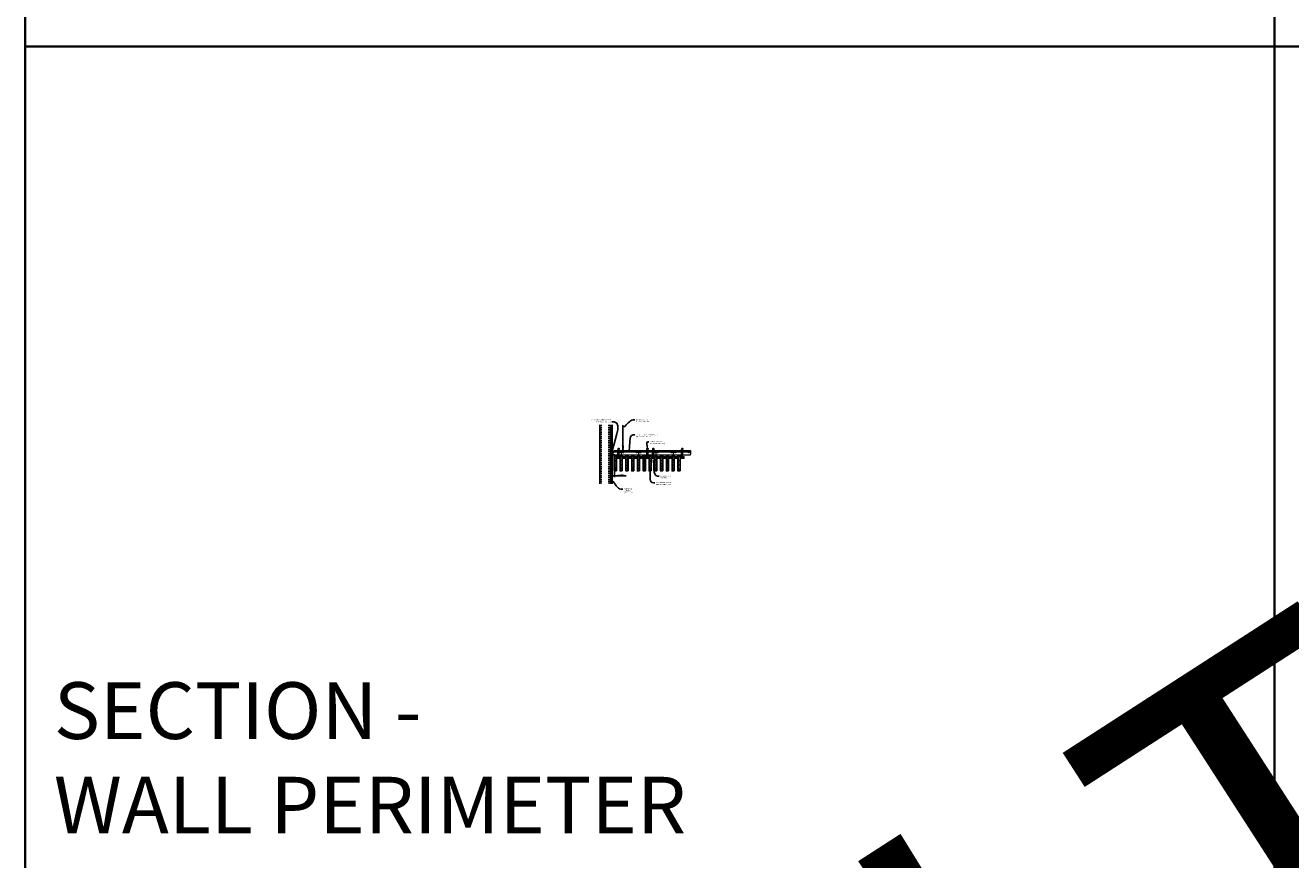
# Model space of a CAD drawing. Units: inches. Extents: x 0 to 3506, y 0 to 1152.
# Drawn here: x 1778 to 2216, y 295 to 583 of the extents above; entities that cross this region are included whole.
import ezdxf
from ezdxf import colors
from ezdxf.entities.mleader import LeaderData, LeaderLine
from ezdxf.enums import TextEntityAlignment as Align
from ezdxf.math import Vec2, Vec3

# ---------------------------------------------------------------- set-up
doc = ezdxf.new("R2010")
doc.units = ezdxf.units.IN
doc.header["$MEASUREMENT"] = 0
doc.header["$PDMODE"] = 3
doc.header["$PDSIZE"] = 0.15625
doc.linetypes.add('HIDDEN', pattern=[0.375, 0.25, -0.125])
doc.layers.get('0').update_dxf_attribs({"lineweight": 25})
for name, color, linetype, lineweight in [('A-WALL', 7, 'Continuous', 25), ('Z-ANNO-DIMS', 1, 'Continuous', 25), ('Z-ANNO-NOTE', 7, 'Continuous', 35), ('Z-CLNG-SUSP', 3, 'Continuous', 18), ('Z-CLNG-TEES', 3, 'Continuous', 18), ('Z-CLNG-WOOD', 5, 'Continuous', 25), ('Z-CLNG-WOOD-PATT', 2, 'Continuous', 15)]:
    doc.layers.add(name, color=color, linetype=linetype, lineweight=lineweight)
doc.layers.add('Z-ANNO-NPLT', color=252, linetype='Continuous', lineweight=35, plot=False)
doc.layers.add('Z-ANNO-RDME', color=252, linetype='Continuous', lineweight=35, plot=False)
doc.styles.add('1-4', font='ARIAL.TTF', dxfattribs={"height": 0.375})
doc.styles.get("Standard").update_dxf_attribs({"font": 'ARIAL.TTF', "height": 0.09375})
doc.dimstyles.new('1-4', dxfattribs={"dimscale": 4, "dimtxt": 0.09375, "dimasz": 0.125, "dimexe": 0.09375, "dimexo": 0.0625, "dimgap": 0.0625, "dimtad": 1, "dimtoh": 1, "dimdec": 5, "dimzin": 3, "dimdsep": 46, "dimlunit": 5, "dimtxsty": '1-4', "dimblk": 'ARCHTICK', "dimcen": 0, "dimdle": 0.09375, "dimclrd": 256, "dimclre": 256, "dimclrt": 256, "dimadec": 1, "dimazin": 0, "dimtfac": 1, "dimtdec": 5, "dimtofl": 0, "dimtmove": 0, "dimatfit": 3, "dimfxl": 0, "dimfrac": 2, "dimtolj": 1, "dimtzin": 0, "dimlwd": -1, "dimlwe": -1, "dimarcsym": 0})
pattern_1 = [(0, (1671.9216, 432.3209), (0, 1), [0, -1]), (0, (1672.0416, 432.1609), (0, 1), [0, -1]), (0, (1671.9916, 431.9209), (0, 1), [0, -1]), (0, (1672.3416, 431.6909), (0, 1), [0, -1]), (0, (1672.3116, 432.0509), (0, 1), [0, -1]), (0, (1672.5816, 432.2909), (0, 1), [0, -1]), (0, (1672.2316, 432.3609), (0, 1), [0, -1]), (0, (1672.6516, 431.9509), (0, 1), [0, -1]), (0, (1672.6016, 431.6309), (0, 1), [0, -1]), (0, (1671.8616, 431.4809), (0, 1), [0, -1]), (0, (1672.0416, 431.6809), (0, 1), [0, -1]), (0, (1672.1816, 431.4909), (0, 1), [0, -1]), (0, (1672.7916, 432.1309), (0, 1), [0, -1]), (0, (1672.4716, 431.8809), (0, 1), [0, -1]), (0, (1672.3916, 432.2109), (0, 1), [0, -1]), (0, (1672.5616, 432.1209), (0, 1), [0, -1]), (0, (1672.2016, 431.8509), (0, 1), [0, -1]), (0, (1672.4816, 432.3909), (0, 1), [0, -1]), (0, (1672.7916, 431.8009), (0, 1), [0, -1]), (0, (1672.7616, 431.5009), (0, 1), [0, -1]), (75.9638, (1672.01165, 432.02094), (-0.99999806, -3.00000055), [0.041231, -4.081875]), (329.0362, (1672.18165, 432.23094), (-2.99999802, 2.00000248), [0.05831, -5.772642]), (338.1986, (1672.47165, 432.00094), (3.00000027, -0.99999991), [0.053852, -5.331313]), (149.0362, (1672.48165, 431.52094), (2.99999802, -2.00000248), [0.05831, -5.772642]), (53.1301, (1672.17165, 431.65094), (2.00000012, 2.99999992), [0.05, -4.95]), (315, (1672.70165, 432.37094), (1.0000003, -2e-16), [0.056569, -1.357645]), (101.3099, (1672.63165, 431.75094), (-0.99999763, 4.00000075), [0.05099, -5.048029]), (323.1301, (1671.89165, 431.79094), (2.99999992, -2.00000012), [0.05, -4.95]), (315, (1672.01165, 432.42094), (1.0000003, -2e-16), [0.042426, -1.371787])]
pattern_2 = [(0, (1659.9216, 432.3209), (0, 1), [0, -1]), (0, (1660.0416, 432.1609), (0, 1), [0, -1]), (0, (1659.9916, 431.9209), (0, 1), [0, -1]), (0, (1660.3416, 431.6909), (0, 1), [0, -1]), (0, (1660.3116, 432.0509), (0, 1), [0, -1]), (0, (1660.5816, 432.2909), (0, 1), [0, -1]), (0, (1660.2316, 432.3609), (0, 1), [0, -1]), (0, (1660.6516, 431.9509), (0, 1), [0, -1]), (0, (1660.6016, 431.6309), (0, 1), [0, -1]), (0, (1659.8616, 431.4809), (0, 1), [0, -1]), (0, (1660.0416, 431.6809), (0, 1), [0, -1]), (0, (1660.1816, 431.4909), (0, 1), [0, -1]), (0, (1660.7916, 432.1309), (0, 1), [0, -1]), (0, (1660.4716, 431.8809), (0, 1), [0, -1]), (0, (1660.3916, 432.2109), (0, 1), [0, -1]), (0, (1660.5616, 432.1209), (0, 1), [0, -1]), (0, (1660.2016, 431.8509), (0, 1), [0, -1]), (0, (1660.4816, 432.3909), (0, 1), [0, -1]), (0, (1660.7916, 431.8009), (0, 1), [0, -1]), (0, (1660.7616, 431.5009), (0, 1), [0, -1]), (75.9638, (1660.01165, 432.02094), (-0.99999806, -3.00000055), [0.041231, -4.081875]), (329.0362, (1660.18165, 432.23094), (-2.99999802, 2.00000248), [0.05831, -5.772642]), (338.1986, (1660.47165, 432.00094), (3.00000027, -0.99999991), [0.053852, -5.331313]), (149.0362, (1660.48165, 431.52094), (2.99999802, -2.00000248), [0.05831, -5.772642]), (53.1301, (1660.17165, 431.65094), (2.00000012, 2.99999992), [0.05, -4.95]), (315, (1660.70165, 432.37094), (1.0000003, -2e-16), [0.056569, -1.357645]), (101.3099, (1660.63165, 431.75094), (-0.99999763, 4.00000075), [0.05099, -5.048029]), (323.1301, (1659.89165, 431.79094), (2.99999992, -2.00000012), [0.05, -4.95]), (315, (1660.01165, 432.42094), (1.0000003, -2e-16), [0.042426, -1.371787])]

# ---------------------------------------------------------------- blocks, each defined once
blk = doc.blocks.new('_ARCHTICK')
at = {"color": 0, "linetype": 'ByBlock', "const_width": 0.15}
blk.add_lwpolyline([(-0.5, -0.5), (0.5, 0.5)], dxfattribs=at)
blk = doc.blocks.new('*D18')
at = {"layer": 'Defpoints', "color": 0}
for p in [(1980.94, 429.15), (1981.69, 429.15), (1981.69, 427.38)]:
    blk.add_point(p, dxfattribs=at)
at = {"layer": 'Z-ANNO-DIMS'}
for p, q in [((1980.94, 428.9), (1980.94, 427)), ((1981.69, 428.9), (1981.69, 427)), ((1980.56, 427.38), (1981.69, 427.38)), ((1981.69, 427.38), (1985.77, 427.38))]:
    blk.add_line(p, q, dxfattribs=at)
at = {"layer": 'Z-ANNO-DIMS', "xscale": 0.5, "yscale": 0.5, "zscale": 0.5, "rotation": 180}
blk.add_blockref('_ARCHTICK', (1980.94, 427.38), dxfattribs=at)
at = {"layer": 'Z-ANNO-DIMS', "xscale": 0.5, "yscale": 0.5, "zscale": 0.5}
blk.add_blockref('_ARCHTICK', (1981.69, 427.38), dxfattribs=at)
at = {"layer": 'Z-ANNO-DIMS', "insert": (1983.98, 427.82), "char_height": 0.375, "attachment_point": 5, "style": '1-4'}
blk.add_mtext('\\A1;3/4" REVEAL', dxfattribs=at)

msp = doc.modelspace()

# ---------------------------------------------------------------- hatches: boundary and pattern name
at = {"layer": 'A-WALL', "lineweight": 15}
h = msp.add_hatch(dxfattribs=at)
h.set_pattern_fill('AR-SAND', color=256, scale=0.333, style=0)
h.set_pattern_definition([(37.5, (1980.34375, 424.6423), (-0.020977, 0.641632), [0, -0.50616, 0, -0.5661, 0, -0.541125]), (7.5, (1980.34375, 424.6423), (0.589336, 0.939775), [0, -0.27306, 0, -0.45621, 0, -0.174825]), (327.5, (1979.93416, 424.6423), (1.03701, 0.001884), [0, -0.1665, 0, -0.5994, 0, -0.78255]), (317.5, (1979.9342, 424.6423), (1.00104, 0.292266), [0, -0.08325, 0, -0.39294, 0, -0.44955])])
h.paths.add_polyline_path([(1980.90625, 445.066671), (1980.34375, 445.066671), (1980.34375, 424.642306), (1980.90625, 424.642306)])
at = {"layer": 'Z-CLNG-WOOD-PATT'}
h = msp.add_hatch(dxfattribs=at)
h.set_pattern_fill('STIP2', color=256, style=0)
h.set_pattern_definition([(0, (1657.9216, 432.3209), (0, 1), [0, -1]), (0, (1658.0416, 432.1609), (0, 1), [0, -1]), (0, (1657.9916, 431.9209), (0, 1), [0, -1]), (0, (1658.3416, 431.6909), (0, 1), [0, -1]), (0, (1658.3116, 432.0509), (0, 1), [0, -1]), (0, (1658.5816, 432.2909), (0, 1), [0, -1]), (0, (1658.2316, 432.3609), (0, 1), [0, -1]), (0, (1658.6516, 431.9509), (0, 1), [0, -1]), (0, (1658.6016, 431.6309), (0, 1), [0, -1]), (0, (1657.8616, 431.4809), (0, 1), [0, -1]), (0, (1658.0416, 431.6809), (0, 1), [0, -1]), (0, (1658.1816, 431.4909), (0, 1), [0, -1]), (0, (1658.7916, 432.1309), (0, 1), [0, -1]), (0, (1658.4716, 431.8809), (0, 1), [0, -1]), (0, (1658.3916, 432.2109), (0, 1), [0, -1]), (0, (1658.5616, 432.1209), (0, 1), [0, -1]), (0, (1658.2016, 431.8509), (0, 1), [0, -1]), (0, (1658.4816, 432.3909), (0, 1), [0, -1]), (0, (1658.7916, 431.8009), (0, 1), [0, -1]), (0, (1658.7616, 431.5009), (0, 1), [0, -1]), (75.9638, (1658.01165, 432.02094), (-0.99999806, -3.00000055), [0.041231, -4.081875]), (329.0362, (1658.18165, 432.23094), (-2.99999802, 2.00000248), [0.05831, -5.772642]), (338.1986, (1658.47165, 432.00094), (3.00000027, -0.99999991), [0.053852, -5.331313]), (149.0362, (1658.48165, 431.52094), (2.99999802, -2.00000248), [0.05831, -5.772642]), (53.1301, (1658.17165, 431.65094), (2.00000012, 2.99999992), [0.05, -4.95]), (315, (1658.70165, 432.37094), (1.0000003, -2e-16), [0.056569, -1.357645]), (101.3099, (1658.63165, 431.75094), (-0.99999763, 4.00000075), [0.05099, -5.048029]), (323.1301, (1657.89165, 431.79094), (2.99999992, -2.00000012), [0.05, -4.95]), (315, (1658.01165, 432.42094), (1.0000003, -2e-16), [0.042426, -1.371787])])
h.paths.add_polyline_path([(1981.71875, 429.184031), (1982.40625, 429.184031), (1982.40625, 434.402781), (1981.71875, 434.402781)])
h = msp.add_hatch(dxfattribs=at)
h.set_pattern_fill('STIP2', color=256, style=0)
h.set_pattern_definition(pattern_2)
h.paths.add_polyline_path([(1983.71875, 429.184031), (1984.40625, 429.184031), (1984.40625, 434.402781), (1983.71875, 434.402781)])
h = msp.add_hatch(dxfattribs=at)
h.set_pattern_fill('STIP2', color=256, style=0)
h.set_pattern_definition(pattern_2)
h.paths.add_polyline_path([(1986.40625, 434.402781), (1985.71875, 434.402781), (1985.71875, 429.184031), (1986.40625, 429.184031)])
h = msp.add_hatch(dxfattribs=at)
h.set_pattern_fill('STIP2', color=256, style=0)
h.set_pattern_definition(pattern_2)
h.paths.add_polyline_path([(1987.71875, 429.184031), (1988.40625, 429.184031), (1988.40625, 434.402781), (1987.71875, 434.402781)])
h = msp.add_hatch(dxfattribs=at)
h.set_pattern_fill('STIP2', color=256, style=0)
h.set_pattern_definition(pattern_2)
h.paths.add_polyline_path([(1989.71875, 429.184031), (1990.40625, 429.184031), (1990.40625, 434.402781), (1989.71875, 434.402781)])
h = msp.add_hatch(dxfattribs=at)
h.set_pattern_fill('STIP2', color=256, style=0)
h.set_pattern_definition(pattern_2)
h.paths.add_polyline_path([(1992.40625, 434.402781), (1991.71875, 434.402781), (1991.71875, 429.184031), (1992.40625, 429.184031)])
h = msp.add_hatch(dxfattribs=at)
h.set_pattern_fill('STIP2', color=256, style=0)
h.set_pattern_definition([(0, (1669.9216, 432.3209), (0, 1), [0, -1]), (0, (1670.0416, 432.1609), (0, 1), [0, -1]), (0, (1669.9916, 431.9209), (0, 1), [0, -1]), (0, (1670.3416, 431.6909), (0, 1), [0, -1]), (0, (1670.3116, 432.0509), (0, 1), [0, -1]), (0, (1670.5816, 432.2909), (0, 1), [0, -1]), (0, (1670.2316, 432.3609), (0, 1), [0, -1]), (0, (1670.6516, 431.9509), (0, 1), [0, -1]), (0, (1670.6016, 431.6309), (0, 1), [0, -1]), (0, (1669.8616, 431.4809), (0, 1), [0, -1]), (0, (1670.0416, 431.6809), (0, 1), [0, -1]), (0, (1670.1816, 431.4909), (0, 1), [0, -1]), (0, (1670.7916, 432.1309), (0, 1), [0, -1]), (0, (1670.4716, 431.8809), (0, 1), [0, -1]), (0, (1670.3916, 432.2109), (0, 1), [0, -1]), (0, (1670.5616, 432.1209), (0, 1), [0, -1]), (0, (1670.2016, 431.8509), (0, 1), [0, -1]), (0, (1670.4816, 432.3909), (0, 1), [0, -1]), (0, (1670.7916, 431.8009), (0, 1), [0, -1]), (0, (1670.7616, 431.5009), (0, 1), [0, -1]), (75.9638, (1670.01165, 432.02094), (-0.99999806, -3.00000055), [0.041231, -4.081875]), (329.0362, (1670.18165, 432.23094), (-2.99999802, 2.00000248), [0.05831, -5.772642]), (338.1986, (1670.47165, 432.00094), (3.00000027, -0.99999991), [0.053852, -5.331313]), (149.0362, (1670.48165, 431.52094), (2.99999802, -2.00000248), [0.05831, -5.772642]), (53.1301, (1670.17165, 431.65094), (2.00000012, 2.99999992), [0.05, -4.95]), (315, (1670.70165, 432.37094), (1.0000003, -2e-16), [0.056569, -1.357645]), (101.3099, (1670.63165, 431.75094), (-0.99999763, 4.00000075), [0.05099, -5.048029]), (323.1301, (1669.89165, 431.79094), (2.99999992, -2.00000012), [0.05, -4.95]), (315, (1670.01165, 432.42094), (1.0000003, -2e-16), [0.042426, -1.371787])])
h.paths.add_polyline_path([(1993.71875, 429.184031), (1994.40625, 429.184031), (1994.40625, 434.402781), (1993.71875, 434.402781)])
h = msp.add_hatch(dxfattribs=at)
h.set_pattern_fill('STIP2', color=256, style=0)
h.set_pattern_definition(pattern_1)
h.paths.add_polyline_path([(1995.71875, 429.184031), (1996.40625, 429.184031), (1996.40625, 434.402781), (1995.71875, 434.402781)])
h = msp.add_hatch(dxfattribs=at)
h.set_pattern_fill('STIP2', color=256, style=0)
h.set_pattern_definition(pattern_1)
h.paths.add_polyline_path([(1998.40625, 434.402781), (1997.71875, 434.402781), (1997.71875, 429.184031), (1998.40625, 429.184031)])
h = msp.add_hatch(dxfattribs=at)
h.set_pattern_fill('STIP2', color=256, style=0)
h.set_pattern_definition(pattern_1)
h.paths.add_polyline_path([(1999.71875, 429.184031), (2000.40625, 429.184031), (2000.40625, 434.402781), (1999.71875, 434.402781)])
h = msp.add_hatch(dxfattribs=at)
h.set_pattern_fill('STIP2', color=256, style=0)
h.set_pattern_definition(pattern_1)
h.paths.add_polyline_path([(2001.71875, 429.184031), (2002.40625, 429.184031), (2002.40625, 434.402781), (2001.71875, 434.402781)])
h = msp.add_hatch(dxfattribs=at)
h.set_pattern_fill('STIP2', color=256, style=0)
h.set_pattern_definition(pattern_1)
h.paths.add_polyline_path([(2004.40625, 434.402781), (2003.71875, 434.402781), (2003.71875, 429.184031), (2004.40625, 429.184031)])

# ---------------------------------------------------------------- linework, layer by layer
at = {"layer": 'A-WALL'}
msp.add_line((1976.6875, 445.066671), (1976.6875, 424.611056), dxfattribs=at)
at = {"layer": 'A-WALL', "linetype": 'HIDDEN', "ltscale": 2}
for p, q in [((1977.1875, 445.066671), (1977.1875, 424.611056)), ((1979.8125, 445.066671), (1979.8125, 424.611056))]:
    msp.add_line(p, q, dxfattribs=at)
at = {"layer": 'A-WALL'}
for points in [[(1980.3125, 424.611056), (1980.3125, 445.066671)], [(1980.34375, 424.611056), (1980.34375, 445.066671)], [(1980.90625, 445.066671), (1980.90625, 424.611056)], [(1980.9375, 445.066671), (1980.9375, 424.611056)]]:
    msp.add_lwpolyline(points, dxfattribs=at)
at = {"layer": 'Z-ANNO-NPLT'}
for p, q in [((2210, 1152), (2210, 0)), ((3506, 576), (1778, 576))]:
    msp.add_line(p, q, dxfattribs=at)
msp.add_lwpolyline([(3506, 1152), (1778, 1152), (1778, 0), (3506, 0)], close=True, dxfattribs=at)
at = {"layer": 'Z-CLNG-SUSP'}
for p, q in [((1984.643489, 437.732663), (1984.643489, 444.98606)), ((1984.748089, 437.797691), (1984.748089, 444.98606)), ((1984.561735, 437.681838), (1984.748089, 437.797691)), ((1984.643489, 437.807658), (1984.564877, 437.853421)), ((1984.643489, 437.547658), (1984.564877, 437.593421)), ((1984.643489, 437.927109), (1984.619554, 437.94256)), ((1984.643489, 437.609497), (1984.828002, 437.724206)), ((1984.643489, 437.472663), (1984.643489, 437.609497)), ((1984.748089, 437.859584), (1984.8267, 437.813822)), ((1984.748089, 437.537691), (1984.748089, 437.674525)), ((1984.748089, 437.599584), (1984.8267, 437.553822)), ((1979.84375, 435.134031), (1979.89375, 434.984031)), ((1979.94375, 435.134031), (1979.99375, 434.984031)), ((1980.04375, 435.134031), (1980.09375, 434.984031)), ((1980.14375, 435.134031), (1980.19375, 434.984031)), ((1980.24375, 435.134031), (1980.29375, 434.984031)), ((1980.34375, 435.134031), (1980.39375, 434.984031)), ((1980.44375, 435.134031), (1980.49375, 434.984031)), ((1980.54375, 435.134031), (1980.59375, 434.984031)), ((1980.64375, 435.134031), (1980.69375, 434.984031)), ((1984.561735, 437.421838), (1984.748089, 437.537691)), ((1984.561735, 437.161838), (1984.748089, 437.277691)), ((1984.561735, 436.901838), (1984.748089, 437.017691)), ((1984.643489, 437.287658), (1984.564877, 437.333421)), ((1984.643489, 437.027658), (1984.564877, 437.073421)), ((1984.643489, 436.767658), (1984.564877, 436.813421)), ((1984.643489, 437.349497), (1984.828002, 437.464206)), ((1984.643489, 437.212663), (1984.643489, 437.349497)), ((1984.643489, 437.089497), (1984.828002, 437.204206)), ((1984.643489, 436.952663), (1984.643489, 437.089497)), ((1984.643489, 436.829497), (1984.828002, 436.944206)), ((1984.643489, 435.506437), (1984.643489, 436.829497)), ((1984.676619, 436.671605), (1984.748089, 436.749064)), ((1984.748089, 437.277691), (1984.748089, 437.414525)), ((1984.748089, 437.339584), (1984.8267, 437.293822)), ((1984.748089, 437.017691), (1984.748089, 437.154525)), ((1984.748089, 437.079584), (1984.8267, 437.033822)), ((1984.748089, 436.749064), (1984.748089, 436.894525)), ((1984.748089, 436.819584), (1984.8267, 436.773822)), ((1984.748089, 435.506437), (1984.748089, 436.545957)), ((1984.781219, 436.630721), (1984.838827, 436.693157))]:
    msp.add_line(p, q, dxfattribs=at)
for points in [[(1980.76875, 435.014031), (1979.90625, 435.014031), (1979.71875, 435.059031), (1979.90625, 435.104031), (1980.76875, 435.104031)], [(1980.95875, 435.221531), (1980.96875, 435.221531), (1980.96875, 434.896531), (1980.95875, 434.896531)], [(1983, 434.715281), (1983.125, 434.715281)], [(1993, 434.731325), (1993.125, 434.731325)], [(1995, 434.715281), (1995.125, 434.715281)], [(2005, 434.715281), (2005.125, 434.715281)]]:
    msp.add_lwpolyline(points, dxfattribs=at)
for points in [[(1982.940125, 435.402781), (1983.184875, 435.402781), (1983.25, 435.337656), (1983.25, 433.372779), (1982.875, 433.372779), (1982.875, 435.337656)], [(1983.125, 434.680875), (1983.125, 434.870059), (1983, 434.870059), (1983, 434.680875)], [(1992.940125, 435.418825), (1993.184875, 435.418825), (1993.25, 435.3537), (1993.25, 433.388823), (1992.875, 433.388823), (1992.875, 435.3537)], [(1993.125, 434.69692), (1993.125, 434.886103), (1993, 434.886103), (1993, 434.69692)], [(1994.940125, 435.402781), (1995.184875, 435.402781), (1995.25, 435.337656), (1995.25, 433.372779), (1994.875, 433.372779), (1994.875, 435.337656)], [(1995.125, 434.680875), (1995.125, 434.870059), (1995, 434.870059), (1995, 434.680875)], [(2004.940125, 435.402781), (2005.184875, 435.402781), (2005.25, 435.337656), (2005.25, 433.372779), (2004.875, 433.372779), (2004.875, 435.337656)], [(2005.125, 434.680875), (2005.125, 434.870059), (2005, 434.870059), (2005, 434.680875)]]:
    msp.add_lwpolyline(points, close=True, dxfattribs=at)
msp.add_circle((1984.591189, 437.89862), 0.0523, dxfattribs=at)
for centre, radius, start, end in [((1984.591189, 437.63862), 0.0523, 119.46249093, 239.79504408), ((1984.800389, 437.768622), 0.0523, 301.86860697, 59.79504408), ((1984.591189, 437.37862), 0.0523, 119.46249093, 239.79504408), ((1984.591189, 437.11862), 0.0523, 119.46249093, 239.79504408), ((1984.591189, 436.85862), 0.0523, 119.46249093, 239.79504408), ((1984.768489, 436.58684), 0.125, 137.30326429, 180), ((1984.695789, 435.527781), 0.056488, 202.20086243, 337.79913757), ((1984.873089, 436.545957), 0.125, 137.30326429, 180), ((1984.800389, 437.508622), 0.0523, 301.86860697, 59.79504408), ((1984.800389, 437.248622), 0.0523, 301.86860697, 59.79504408), ((1984.800389, 436.988622), 0.0523, 301.86860697, 59.79504408), ((1984.800389, 436.728622), 0.0523, 317.30326429, 59.79504408)]:
    msp.add_arc(centre, radius, start, end, dxfattribs=at)
msp.add_ellipse((1980.76875, 435.221531), major_axis=(0.19, 0), ratio=0.6184210526, start_param=4.7123889804, end_param=6.2831853072, dxfattribs=at)
at = {"layer": 'Z-CLNG-SUSP', "extrusion": (0, 0, -1)}
msp.add_ellipse((1980.76875, 434.896531), major_axis=(-0.19, 0), ratio=0.6184210526, start_param=1.5707963268, end_param=3.1415926536, dxfattribs=at)
at = {"layer": 'Z-CLNG-SUSP'}
for centre in [(1983.0625, 435.182473), (1993.0625, 435.198517), (1995.0625, 435.182473), (2005.0625, 435.182473)]:
    msp.add_ellipse(centre, major_axis=(0.075, 0), ratio=0.765120083, dxfattribs=at)
for points, knots in [([(1982.955457, 435.402781), (1982.955711, 435.413147), (1982.960318, 435.48469), (1983.044431, 435.651797), (1983.12066, 436.12465), (1982.80046, 437.082495), (1983.474649, 436.884037), (1983.336291, 436.496989), (1983.213247, 436.152781)], [1.9366417332, 1.9366417332, 1.9366417332, 1.9366417332, 1.9617810015, 2.1147524242, 2.5299435938, 3.5240110081, 3.6237221458, 4.4248796225, 4.4248796225, 4.4248796225, 4.4248796225]), ([(1983.150183, 435.672469), (1983.048327, 435.685071), (1982.864218, 435.707849), (1983.239349, 435.641395), (1982.835663, 435.685506), (1983.255761, 435.621013), (1982.83512, 435.673762), (1983.22955, 435.602679), (1982.817445, 435.6556), (1983.198109, 435.584935), (1983.241624, 435.412273), (1983.188428, 435.274852), (1983.060411, 435.143222), (1983.012135, 435.183159), (1982.996489, 435.209713)], [0, 0, 0, 0, 0.171243355, 0.3095288688, 0.4509624221, 0.5947769079, 0.7380958798, 0.8788025151, 1.0120078621, 1.2415634025, 1.3431448664, 1.5453729309, 1.6803350585, 1.7730895509, 1.7730895509, 1.7730895509, 1.7730895509]), ([(1992.955457, 435.418825), (1992.955711, 435.429192), (1992.960318, 435.500735), (1993.044431, 435.667842), (1993.12066, 436.140694), (1992.80046, 437.098539), (1993.474649, 436.900082), (1993.336291, 436.513034), (1993.213247, 436.168825)], [1.9366417332, 1.9366417332, 1.9366417332, 1.9366417332, 1.9617810015, 2.1147524242, 2.5299435938, 3.5240110081, 3.6237221458, 4.4248796225, 4.4248796225, 4.4248796225, 4.4248796225]), ([(1993.150183, 435.688513), (1993.048327, 435.701115), (1992.864218, 435.723893), (1993.239349, 435.657439), (1992.835663, 435.701551), (1993.255761, 435.637058), (1992.83512, 435.689807), (1993.22955, 435.618723), (1992.817445, 435.671645), (1993.198109, 435.60098), (1993.241624, 435.428317), (1993.188428, 435.290896), (1993.060411, 435.159267), (1993.012135, 435.199204), (1992.996489, 435.225758)], [0, 0, 0, 0, 0.171243355, 0.3095288688, 0.4509624221, 0.5947769079, 0.7380958798, 0.8788025151, 1.0120078621, 1.2415634025, 1.3431448664, 1.5453729309, 1.6803350585, 1.7730895509, 1.7730895509, 1.7730895509, 1.7730895509]), ([(1994.955457, 435.402781), (1994.955711, 435.413147), (1994.960318, 435.48469), (1995.044431, 435.651797), (1995.12066, 436.12465), (1994.80046, 437.082495), (1995.474649, 436.884037), (1995.336291, 436.496989), (1995.213247, 436.152781)], [1.9366417332, 1.9366417332, 1.9366417332, 1.9366417332, 1.9617810015, 2.1147524242, 2.5299435938, 3.5240110081, 3.6237221458, 4.4248796225, 4.4248796225, 4.4248796225, 4.4248796225]), ([(1995.150183, 435.672469), (1995.048327, 435.685071), (1994.864218, 435.707849), (1995.239349, 435.641395), (1994.835663, 435.685506), (1995.255761, 435.621013), (1994.83512, 435.673762), (1995.22955, 435.602679), (1994.817445, 435.6556), (1995.198109, 435.584935), (1995.241624, 435.412273), (1995.188428, 435.274852), (1995.060411, 435.143222), (1995.012135, 435.183159), (1994.996489, 435.209713)], [0, 0, 0, 0, 0.171243355, 0.3095288688, 0.4509624221, 0.5947769079, 0.7380958798, 0.8788025151, 1.0120078621, 1.2415634025, 1.3431448664, 1.5453729309, 1.6803350585, 1.7730895509, 1.7730895509, 1.7730895509, 1.7730895509]), ([(2004.955457, 435.402781), (2004.955711, 435.413147), (2004.960318, 435.48469), (2005.044431, 435.651797), (2005.12066, 436.12465), (2004.80046, 437.082495), (2005.474649, 436.884037), (2005.336291, 436.496989), (2005.213247, 436.152781)], [1.9366417332, 1.9366417332, 1.9366417332, 1.9366417332, 1.9617810015, 2.1147524242, 2.5299435938, 3.5240110081, 3.6237221458, 4.4248796225, 4.4248796225, 4.4248796225, 4.4248796225]), ([(2005.150183, 435.672469), (2005.048327, 435.685071), (2004.864218, 435.707849), (2005.239349, 435.641395), (2004.835663, 435.685506), (2005.255761, 435.621013), (2004.83512, 435.673762), (2005.22955, 435.602679), (2004.817445, 435.6556), (2005.198109, 435.584935), (2005.241624, 435.412273), (2005.188428, 435.274852), (2005.060411, 435.143222), (2005.012135, 435.183159), (2004.996489, 435.209713)], [0, 0, 0, 0, 0.171243355, 0.3095288688, 0.4509624221, 0.5947769079, 0.7380958798, 0.8788025151, 1.0120078621, 1.2415634025, 1.3431448664, 1.5453729309, 1.6803350585, 1.7730895509, 1.7730895509, 1.7730895509, 1.7730895509])]:
    msp.add_open_spline(points, degree=3, knots=knots, dxfattribs=at)
at = {"layer": 'Z-CLNG-TEES'}
for p, q in [((1981.070789, 434.652781), (2008.070789, 434.652781)), ((1981.093537, 434.715281), (2008.070789, 434.715281)), ((1981.468881, 435.746531), (1984.643489, 435.746531)), ((1981.616744, 436.152781), (1984.643489, 436.152781)), ((1984.748089, 436.152781), (2008.070789, 436.152781)), ((1984.748089, 435.746531), (2008.070789, 435.746531)), ((2008.070789, 436.152781), (2008.070789, 435.527781)), ((2008.070789, 434.652781), (2008.070789, 434.902781))]:
    msp.add_line(p, q, dxfattribs=at)
msp.add_lwpolyline([(1981.78125, 434.652781), (1980.9375, 434.652781), (1980.9375, 435.496531, -1.3032253728), (1980.995813, 435.480906), (1980.96875, 435.434031), (1980.96875, 434.684031), (1981.71875, 434.684031), (1981.765625, 434.711094, -1.3032253728)], format="xyb", close=True, dxfattribs=at)
for points in [[(1981.070789, 434.652781), (1981.616744, 436.152781)], [(2008.070789, 435.527781), (2008.008289, 435.527781), (2008.008289, 434.902781), (2008.070789, 434.902781)]]:
    msp.add_lwpolyline(points, dxfattribs=at)
for points in [[(1984.008289, 434.902781), (1984.133289, 434.902781), (1984.133289, 435.527781), (1984.008289, 435.527781)], [(1990.008289, 434.902781), (1990.133289, 434.902781), (1990.133289, 435.527781), (1990.008289, 435.527781)], [(1996.008289, 434.902781), (1996.133289, 434.902781), (1996.133289, 435.527781), (1996.008289, 435.527781)], [(2002.008289, 434.902781), (2002.133289, 434.902781), (2002.133289, 435.527781), (2002.008289, 435.527781)]]:
    msp.add_lwpolyline(points, close=True, dxfattribs=at)
for centre in [(1983.445789, 435.527781), (1989.445789, 435.527781), (1990.695789, 435.527781), (1995.445789, 435.527781), (1996.695789, 435.527781), (2001.445789, 435.527781), (2002.695789, 435.527781), (2007.445789, 435.527781)]:
    msp.add_circle(centre, 0.125, dxfattribs=at)
msp.add_arc((1984.695789, 435.527781), 0.125, 114.73361394, 65.26638605, dxfattribs=at)
at = {"layer": 'Z-CLNG-WOOD'}
for p, q in [((1981.71875, 434.402781), (1981.71875, 429.184031)), ((1982.40625, 429.184031), (1982.40625, 434.402781)), ((1983.71875, 434.402781), (1983.71875, 429.184031)), ((1984.40625, 429.184031), (1984.40625, 434.402781)), ((1985.71875, 434.402781), (1985.71875, 429.184031)), ((1986.40625, 429.184031), (1986.40625, 434.402781)), ((1987.71875, 434.402781), (1987.71875, 429.184031)), ((1988.40625, 429.184031), (1988.40625, 434.402781)), ((1989.71875, 434.402781), (1989.71875, 429.184031)), ((1990.40625, 429.184031), (1990.40625, 434.402781)), ((1991.71875, 434.402781), (1991.71875, 429.184031)), ((1992.40625, 429.184031), (1992.40625, 434.402781)), ((1993.71875, 434.402781), (1993.71875, 429.184031)), ((1994.40625, 429.184031), (1994.40625, 434.402781)), ((1995.71875, 434.402781), (1995.71875, 429.184031)), ((1996.40625, 429.184031), (1996.40625, 434.402781)), ((1997.71875, 434.402781), (1997.71875, 429.184031)), ((1998.40625, 429.184031), (1998.40625, 434.402781)), ((1999.71875, 434.402781), (1999.71875, 429.184031)), ((2000.40625, 429.184031), (2000.40625, 434.402781)), ((2001.71875, 434.402781), (2001.71875, 429.184031)), ((2002.40625, 429.184031), (2002.40625, 434.402781)), ((2003.71875, 434.402781), (2003.71875, 429.184031)), ((2004.40625, 429.184031), (2004.40625, 434.402781)), ((1981.6875, 429.184031), (1982.4375, 429.184031)), ((1983.6875, 429.184031), (1984.4375, 429.184031)), ((1985.6875, 429.184031), (1986.4375, 429.184031)), ((1987.6875, 429.184031), (1988.4375, 429.184031)), ((1989.6875, 429.184031), (1990.4375, 429.184031)), ((1991.6875, 429.184031), (1992.4375, 429.184031)), ((1993.6875, 429.184031), (1994.4375, 429.184031)), ((1995.6875, 429.184031), (1996.4375, 429.184031)), ((1997.6875, 429.184031), (1998.4375, 429.184031)), ((1999.6875, 429.184031), (2000.4375, 429.184031)), ((2001.6875, 429.184031), (2002.4375, 429.184031)), ((2003.6875, 429.184031), (2004.4375, 429.184031))]:
    msp.add_line(p, q, dxfattribs=at)
for points in [[(1982.4375, 429.152781), (1982.4375, 434.402781), (1981.6875, 434.402781), (1981.6875, 429.152781)], [(1984.4375, 429.152781), (1984.4375, 434.402781), (1983.6875, 434.402781), (1983.6875, 429.152781)], [(1986.4375, 429.152781), (1986.4375, 434.402781), (1985.6875, 434.402781), (1985.6875, 429.152781)], [(1988.4375, 429.152781), (1988.4375, 434.402781), (1987.6875, 434.402781), (1987.6875, 429.152781)], [(1990.4375, 429.152781), (1990.4375, 434.402781), (1989.6875, 434.402781), (1989.6875, 429.152781)], [(1992.4375, 429.152781), (1992.4375, 434.402781), (1991.6875, 434.402781), (1991.6875, 429.152781)], [(1994.4375, 429.152781), (1994.4375, 434.402781), (1993.6875, 434.402781), (1993.6875, 429.152781)], [(1996.4375, 429.152781), (1996.4375, 434.402781), (1995.6875, 434.402781), (1995.6875, 429.152781)], [(1998.4375, 429.152781), (1998.4375, 434.402781), (1997.6875, 434.402781), (1997.6875, 429.152781)], [(2000.4375, 429.152781), (2000.4375, 434.402781), (1999.6875, 434.402781), (1999.6875, 429.152781)], [(2002.4375, 429.152781), (2002.4375, 434.402781), (2001.6875, 434.402781), (2001.6875, 429.152781)], [(2004.4375, 429.152781), (2004.4375, 434.402781), (2003.6875, 434.402781), (2003.6875, 429.152781)]]:
    msp.add_lwpolyline(points, close=True, dxfattribs=at)
for points in [[(1982.875, 434.027781), (1982.4375, 434.027781)], [(1982.4375, 433.527781), (1982.875, 433.527781)], [(1983.6875, 434.027781), (1983.25, 434.027781)], [(1983.25, 433.527781), (1983.6875, 433.527781)], [(1985.6875, 434.027781), (1984.4375, 434.027781)], [(1984.4375, 433.527781), (1985.6875, 433.527781)], [(1987.6875, 434.027781), (1986.4375, 434.027781)], [(1986.4375, 433.527781), (1987.6875, 433.527781)], [(1989.6875, 434.027781), (1988.4375, 434.027781)], [(1988.4375, 433.527781), (1989.6875, 433.527781)], [(1991.6875, 434.027781), (1990.4375, 434.027781)], [(1990.4375, 433.527781), (1991.6875, 433.527781)], [(1992.875, 434.027781), (1992.4375, 434.027781)], [(1992.4375, 433.527781), (1992.875, 433.527781)], [(1993.25, 433.527781), (1993.6875, 433.527781), (1993.6875, 434.027781), (1993.25, 434.027781)], [(1994.875, 434.027781), (1994.4375, 434.027781)], [(1994.4375, 433.527781), (1994.875, 433.527781)], [(1995.6875, 434.027781), (1995.25, 434.027781)], [(1995.25, 433.527781), (1995.6875, 433.527781)], [(1997.6875, 434.027781), (1996.4375, 434.027781)], [(1996.4375, 433.527781), (1997.6875, 433.527781)], [(1999.6875, 434.027781), (1998.4375, 434.027781)], [(1998.4375, 433.527781), (1999.6875, 433.527781)], [(2001.6875, 434.027781), (2000.4375, 434.027781)], [(2000.4375, 433.527781), (2001.6875, 433.527781)], [(2003.6875, 434.027781), (2002.4375, 434.027781)], [(2002.4375, 433.527781), (2003.6875, 433.527781)], [(2004.875, 434.027781), (2004.4375, 434.027781)], [(2004.4375, 433.527781), (2004.875, 433.527781)], [(2005.25, 433.527781), (2005.75, 433.527781), (2005.75, 434.027781), (2005.25, 434.027781)]]:
    msp.add_lwpolyline(points, dxfattribs=at)

# ---------------------------------------------------------------- texts
at = {"layer": 'Z-ANNO-NPLT'}
msp.add_text('3/4" THICK MEMBERS', height=132, rotation=32.82587975, dxfattribs=at).set_placement((1799.121241, 113.816915), align=Align.TOP_LEFT)
at = {"layer": 'Z-ANNO-RDME', "insert": (1787.875309, 297.58251), "char_height": 19.61711113, "width": 412.22692483, "attachment_point": 7}
msp.add_mtext('SECTION -\\PWALL PERIMETER', dxfattribs=at)

# ---------------------------------------------------------------- dimensions: what is measured, and where the dimension line sits
at = {"layer": 'Z-ANNO-DIMS'}
dim = msp.add_linear_dim(base=(1981.6875, 427.379642), p1=(1980.9375, 429.152781), p2=(1981.6875, 429.152781), text='<> REVEAL', dimstyle='1-4', override={"dimlunit": 4, "dimpost": ''}, dxfattribs=at)
dim.commit()
dim.dimension.update_dxf_attribs({"geometry": '*D18', "text_midpoint": (1983.98073, 427.823665)})

# ---------------------------------------------------------------- leaders
at = {"layer": 'Z-ANNO-NOTE'}
ml = msp.add_multileader_mtext('Standard', dxfattribs=at)
ml.set_content('WALL ANGLE AND FASTENER \\P(BY SUBCONTRACTOR)', color=256, style='1-4')
ml.set_leader_properties()
ml.build(insert=Vec2(0, 0))
ml.multileader.update_dxf_attribs({"leader_type": 2, "text_right_attachment_type": 3, "dogleg_length": 0.36, "arrow_head_size": 0.375, "scale": 4})
ctx = ml.context
ctx.base_point, ctx.scale, ctx.char_height, ctx.arrow_head_size, ctx.landing_gap_size, ctx.plane_origin = Vec3(1972.621205, 446.708141), 4, 0.375, 0.375, 0.36, Vec3(1980.975969, 442.195583)
ctx.right_attachment, ctx.text_align_type = 3, 2
notes = []
notes.append((ctx, [(1, (1, 1, 0), (1982.307808, 446.070095), (-1, 0), 1.44, [(0, [(1980.96875, 435.059031), (1981.581846, 446.060078)], 0, [])])]))
ctx.mtext.insert, ctx.mtext.alignment, ctx.mtext.flow_direction = Vec3(1980.507808, 446.950766), 3, 5
ml = msp.add_multileader_mtext('Standard', dxfattribs=at)
ml.set_content('HANGER WIRE (BY\\PSUBCONTRACTOR)', color=256, style='1-4')
ml.set_leader_properties()
ml.build(insert=Vec2(0, 0))
ml.multileader.update_dxf_attribs({"leader_type": 2, "text_right_attachment_type": 3, "dogleg_length": 0.36, "arrow_head_size": 0.375, "scale": 4})
ctx = ml.context
ctx.base_point, ctx.scale, ctx.char_height, ctx.arrow_head_size, ctx.landing_gap_size, ctx.plane_origin = Vec3(1988.789852, 446.761786), 4, 0.375, 0.375, 0.36, Vec3(1984.71335, 444.095725)
ctx.right_attachment = 3
notes.append((ctx, [(0, (1, 1, 0), (1987.349852, 446.761786), (1, 0), 1.44, [(0, [(1984.71335, 444.095725), (1988.189693, 446.761786)], 0, [])])]))
ctx.mtext.insert, ctx.mtext.flow_direction = Vec3(1989.149852, 447.00441), 5
ml = msp.add_multileader_mtext('Standard', dxfattribs=at)
ml.set_content('15/16" HD T-BAR MAINRUNNER\\P(BY SUBCONTRACTOR)', color=256, style='1-4')
ml.set_leader_properties()
ml.build(insert=Vec2(0, 0))
ml.multileader.update_dxf_attribs({"leader_type": 2, "text_right_attachment_type": 3, "dogleg_length": 0.36, "arrow_head_size": 0.375, "scale": 4})
ctx = ml.context
ctx.base_point, ctx.scale, ctx.char_height, ctx.arrow_head_size, ctx.landing_gap_size, ctx.plane_origin = Vec3(1988.789852, 441.585556), 4, 0.375, 0.375, 0.36, Vec3(1984.71335, 438.919495)
ctx.right_attachment = 3
notes.append((ctx, [(0, (1, 1, 0), (1987.349852, 441.585556), (1, 0), 1.44, [(0, [(1986.698994, 436.002774), (1988.189693, 441.585556)], 0, [])])]))
ctx.mtext.insert, ctx.mtext.flow_direction = Vec3(1989.149852, 441.828181), 5
ml = msp.add_multileader_mtext('Standard', dxfattribs=at)
ml.set_content('SAFETY WIRE (TYP;\\PBY SUBCONTRACTOR)', color=256, style='1-4')
ml.set_leader_properties()
ml.build(insert=Vec2(0, 0))
ml.multileader.update_dxf_attribs({"leader_type": 2, "text_right_attachment_type": 3, "dogleg_length": 0.36, "arrow_head_size": 0.375, "scale": 4})
ctx = ml.context
ctx.base_point, ctx.scale, ctx.char_height, ctx.arrow_head_size, ctx.landing_gap_size, ctx.plane_origin = Vec3(1993.661214, 439.209407), 4, 0.375, 0.375, 0.36, Vec3(1989.584711, 436.543346)
ctx.right_attachment = 3
notes.append((ctx, [(0, (1, 1, 0), (1992.221214, 439.209407), (1, 0), 1.44, [(0, [(1992.968652, 436.85883), (1993.211544, 439.143347)], 0, [])])]))
ctx.mtext.insert, ctx.mtext.flow_direction = Vec3(1994.021214, 439.452031), 5
ml = msp.add_multileader_mtext('Standard', dxfattribs=at)
ml.set_content('9WOOD DOWEL \\PCLIP (TYP)', color=256, style='1-4')
ml.set_leader_properties()
ml.build(insert=Vec2(0, 0))
ml.multileader.update_dxf_attribs({"leader_type": 2, "text_right_attachment_type": 3, "dogleg_length": 0.36, "arrow_head_size": 0.375, "scale": 4})
ctx = ml.context
ctx.base_point, ctx.scale, ctx.char_height, ctx.arrow_head_size, ctx.landing_gap_size, ctx.plane_origin = Vec3(1997.140939, 427.268109), 4, 0.375, 0.375, 0.36, Vec3(1989.680188, 432.930125)
ctx.right_attachment = 3
notes.append((ctx, [(0, (1, 1, 0), (1995.700939, 427.268109), (1, 0), 1.44, [(0, [(1995.0625, 433.372779), (1996.619637, 427.302304)], 0, [])])]))
ctx.mtext.insert, ctx.mtext.flow_direction = Vec3(1997.500939, 427.510734), 5
ml = msp.add_multileader_mtext('Standard', dxfattribs=at)
ml.set_content('9WOOD DOWEL WOOD\\PGRILLE CEILING (TYP) ', color=256, style='1-4')
ml.set_leader_properties()
ml.build(insert=Vec2(0, 0))
ml.multileader.update_dxf_attribs({"leader_type": 2, "text_right_attachment_type": 3, "dogleg_length": 0.36, "arrow_head_size": 0.375, "scale": 4})
ctx = ml.context
ctx.base_point, ctx.scale, ctx.char_height, ctx.arrow_head_size, ctx.landing_gap_size, ctx.plane_origin = Vec3(1995.732666, 425.03694), 4, 0.375, 0.375, 0.36, Vec3(1991.656164, 424.412306)
ctx.right_attachment = 3
notes.append((ctx, [(0, (1, 1, 0), (1994.292666, 425.03694), (1, 0), 1.44, [(0, [(1993.967057, 429.522579), (1994.742274, 425.088843)], 0, [])])]))
ctx.mtext.insert, ctx.mtext.flow_direction = Vec3(1996.092666, 425.279564), 5
ml = msp.add_multileader_mtext('Standard', dxfattribs=at)
ml.set_content('PERIMETER\\PCONDITION\\P(BY OTHERS)', color=256, style='1-4')
ml.set_leader_properties()
ml.build(insert=Vec2(0, 0))
ml.multileader.update_dxf_attribs({"leader_type": 2, "text_right_attachment_type": 3, "dogleg_length": 0.36, "arrow_head_size": 0.375, "scale": 4})
ctx = ml.context
ctx.base_point, ctx.scale, ctx.char_height, ctx.arrow_head_size, ctx.landing_gap_size, ctx.plane_origin = Vec3(1984.63079, 422.825693), 4, 0.375, 0.375, 0.36, Vec3(1980.554288, 420.159632)
ctx.right_attachment = 3
notes.append((ctx, [(0, (1, 1, 0), (1983.19079, 422.825693), (1, 0), 1.44, [(0, [(1980.58976, 426.155449), (1984.030631, 422.825693)], 0, [])])]))
ctx.mtext.insert, ctx.mtext.flow_direction = Vec3(1984.99079, 423.068318), 5
for ctx, leaders in notes:
    for number, flags, end, landing, length, lines in leaders:
        leader = LeaderData()
        leader.index, (leader.has_last_leader_line, leader.has_dogleg_vector, leader.attachment_direction) = number, flags
        leader.last_leader_point, leader.dogleg_vector, leader.dogleg_length = Vec3(end), Vec3(landing), length
        for number, points, colour, breaks in lines:
            line = LeaderLine()
            line.index, line.vertices, line.color, line.breaks = number, Vec3.list(points), colors.encode_raw_color(colour), breaks
            leader.lines.append(line)
        ctx.leaders.append(leader)

doc.saveas('drawing.dxf')
